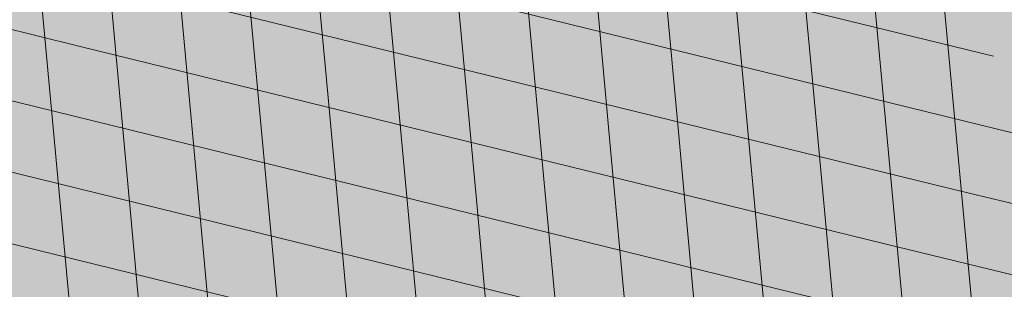
# Model space of a CAD drawing. Units: metres. Extents: x 0 to 549099, y 4 to 6584933.
# Drawn here: x 547369 to 547370, y 6583320 to 6583320 of the extents above; entities that cross this region are included whole.
import ezdxf

# ---------------------------------------------------------------- set-up
doc = ezdxf.new("R2010")
doc.units = ezdxf.units.M
doc.header["$MEASUREMENT"] = 0
doc.header["$PDMODE"] = 33
doc.header["$PDSIZE"] = 0.3
doc.layers.add('AR-Blocks', color=7, linetype='Continuous', lineweight=9)
doc.layers.add('OPT-planpuu', color=78, linetype='Continuous', lineweight=0)
for name, color, linetype in [('OPT-haljastys', 7, 'Continuous'), ('OPT-MÕÕDUD', 7, 'Continuous'), ('opt-servituut', 7, 'Continuous'), ('OPT-teekaitsevöönd', 7, 'Continuous'), ('TEE', 7, 'Continuous')]:
    doc.layers.add(name, color=color, linetype=linetype)
doc.styles.add('Arial Narrow (bold)', font='ARIALNB.TTF')
doc.styles.add('romanc', font='romanc.shx')
doc.dimstyles.new('ISO-25', dxfattribs={"dimtxt": 1, "dimasz": 0.5, "dimexe": 0.5, "dimexo": 0.05, "dimgap": 0.05, "dimtad": 0, "dimtxsty": 'romanc', "dimcen": 0.5, "dimclrd": 256, "dimclre": 256, "dimclrt": 256, "dimadec": 0, "dimazin": 0, "dimtfac": 1, "dimtmove": 0, "dimatfit": 3, "dimfxl": 1, "dimlwd": -1, "dimlwe": -1, "dimarcsym": 0})
pattern_1 = [(95.26041070926827, (-31571.08801527938, -34146.36042694542), (-81.37860875637121, -7.492555365539516), [])]
pattern_2 = [(166.2565632672355, (-26046.9650472065, -30647.39149545408), (-19.4152638440201, -79.38302009180103), [])]

# ---------------------------------------------------------------- blocks, each defined once
blk = doc.blocks.new('*D67')
at = {"layer": 'Defpoints', "color": 0, "ltscale": 0.5, "transparency": 16777216}
for p in [(547388.5412850725, 6583328.113507641), (547388.6846500686, 6583327.881628776), (547367.2637506602, 6583315.037114534)]:
    blk.add_point(p, dxfattribs=at)
at = {"layer": 'OPT-MÕÕDUD', "ltscale": 0.5, "transparency": 16777216}
for p, q in [((547388.6583560845, 6583327.924156724), (547388.278345231, 6583328.538787125)), ((547387.6907261037, 6583327.587627958), (547380.0050339838, 6583322.835753618)), ((547368.1496380274, 6583315.505853988), (547376.2705811486, 6583320.526833313)), ((547367.2900446444, 6583314.994586586), (547367.5620189002, 6583314.554694819))]:
    blk.add_line(p, q, dxfattribs=at)
for points in [[(547387.6030794894, 6583327.729387785), (547387.7783727176, 6583327.445868129), (547388.5412850725, 6583328.113507641)], [(547368.0619914131, 6583315.647613816), (547368.2372846412, 6583315.364094159), (547367.2990790587, 6583314.979974304)]]:
    blk.add_solid(points, dxfattribs=at)
at = {"layer": 'OPT-MÕÕDUD', "ltscale": 0.5, "transparency": 16777216, "insert": (547378.1378075653, 6583321.681293465), "char_height": 2, "attachment_point": 5, "rotation": 31.72748198515858, "style": 'Arial Narrow (bold)'}
blk.add_mtext('25,0', dxfattribs=at)
blk = doc.blocks.new('Tree')
at = {"layer": 'AR-Blocks'}
h = blk.add_hatch(dxfattribs=at)
h.set_pattern_fill('ANSI31', color=85, scale=653.7824151335103, angle=121.2565632672355, style=0)
h.set_pattern_definition(pattern_2)
h.paths.add_polyline_path([(-146.1251416155137, 2603.576238196067, 0.5121558898008628), (-205.1854655929783, 2515.429050741412, -0.2797061098355841), (-294.8427543827274, 2319.288066463647, -0.03465426361714516), (-307.977081746707, 2311.213271525092), (-258.3722082325257, 2204.789927714053), (-178.4928029724397, 2206.717985234471), (-160.0864326854644, 2291.166487953873), (-97.30126346548786, 2321.366310072117), (-30.24050793610513, 2261.518455496043), (6.584396434191149, 1932.537047772596), (49.92349974194076, 1882.145662427138), (168.9210033658892, 1876.822383282401), (212.6376532558352, 2015.152775593), (262.1684283212526, 2026.66501330155), (316.7334993795375, 2140.670652299115), (432.272107539553, 2067.107992134304, 0.7335825464443675), (395.1242378667812, 2160.459994208984, -0.8861238118520244), (378.9244533876481, 2242.759774716091, 0.3124799252858232), (470.2084576562629, 2372.291844597072, -0.8087036811201402), (568.1623604348861, 2462.762691884229, -0.02859248390000516), (841.2765908817237, 2229.605199098776), (1016.017960977915, 2306.783932733713, 0.009171349584444594), (973.9429859546653, 2392.993389013005, 0.1102767209555559)])
h.paths.add_polyline_path([(841.2765908817237, 2229.605199098776), (659.5553918222431, 2149.343655958379), (661.0190007118217, 2075.694549763386), (654.0012443689338, 2027.760339336572), (665.758823500073, 1957.506421742655), (602.2987289527955, 1942.278269367394), (641.4875067428511, 1875.369344055842), (616.7004081014311, 1637.393006656363), (681.7404436639627, 1613.225116329369), (731.6303540281078, 1669.597101950829), (1107.93237362901, 1940.089975023453, 0.03134485511063079)])
h.paths.add_polyline_path([(1498.587269006151, 315.5803248860611), (1534.321077957517, 423.7806740118976), (1491.155070042965, 502.1560093881417), (1548.206447234523, 577.8321081425674), (1593.52351184882, 612.9991456439166), (1669.21052914657, 555.9354557611659), (1757.350416078931, 533.7744299890328, 0.0409974157489475), (1622.350098033319, 1030.200315625858), (1581.142920322774, 1020.341119363511), (1549.669630790129, 1015.636279468701), (1526.446252923372, 1015.263819577885), (1509.98881033936, 1018.401763348767), (1498.813326526055, 1024.228134374789), (1491.435824971559, 1031.920956270871), (1486.372329206846, 1040.658252716254), (1482.138862848631, 1049.6180472829), (1477.514658160566, 1058.12576575538), (1472.331782808673, 1066.096442468363), (1466.685513019911, 1073.592513861848), (1330.793117318535, 940.0463013603148), (1324.505888152489, 946.7804715420789), (1318.041093831416, 953.2273457886622), (1311.494010753988, 959.4493605615426), (1304.959915361775, 965.5089523221977), (1298.516640382179, 971.4428819038585), (1292.172243771929, 977.1852073480404), (1285.917340159765, 982.6443110896944), (1279.742543788336, 987.7285755851044), (1273.638469243422, 992.3463831831905), (1267.595730853442, 996.4061163832521), (1261.604943075567, 999.8161575772538), (1255.656720323925, 1002.484889157015), (1252.709733291034, 1003.429697733096, -0.1001919703254665), (969.809536810295, 5.09516344567237, -0.02454116108930301), (949.1407246354793, -250.6296796295937, -0.3851675971199829), (922.4366396240075, -273.3866824600991), (822.3395921901683, -270.4285106799944), (790.568113026995, -272.2386441944254), (767.7564990047249, -276.6083432958549), (752.2843685630651, -283.0354178832058), (742.5313401416643, -291.017677898184), (736.8770321802003, -300.0529332611914), (733.701063032524, -309.6389938710345), (731.3830511812121, -319.2736696479988), (728.1303091005248, -330.0727365825587, 0.0001393939918058307), (728.0103001169045, -330.0354012630269), (725.1412204841617, -337.4052960727568), (721.1416785005422, -345.895002331541), (716.6977240947599, -354.0562401674251), (711.9153610853245, -361.930711729321), (706.9005934194429, -369.560119209098), (701.759425044409, -376.9861647556099), (696.597859907517, -384.2505505178269), (691.4995903114323, -391.3733982775739), (686.4590621522511, -398.2885081766144), (681.4484097246022, -404.9080999682337), (676.4397673229105, -411.1443934271665), (668.6745361475041, -420.0366851828439), (658.5032283453038, -429.0076752469904), (648.5546344856266, -434.6452047250496), (639.8564943221863, -438.050838556097), (634.904527297389, -439.9220105002314), (630.3808128789824, -441.8272267363354), (626.4267440370168, -443.9805482719239), (623.1837133983499, -446.5960360072058), (620.793113933003, -449.8877509711456), (619.3674133686, -454.0151649520994), (618.903379836469, -458.9193931196205), (619.3688563111937, -464.4869615314674), (620.7316860250139, -470.604396159426), (622.9597119096434, -477.1582229969936), (626.0207771972637, -484.0349681446824), (629.8827248624584, -491.1211575530033), (634.5133980087121, -498.303317258149), (639.8538784603006, -505.4790503261756), (645.7382029251021, -512.5902681992593), (651.9736469177296, -519.5899592421338), (658.3674857810838, -526.4311119482882), (664.726995029836, -533.0667147682252), (670.8594500497566, -539.449756130969), (676.5721263555461, -545.5332245085592), (683.9482331184263, -553.8301719282026), (690.8960110572807, -563.1783643291419), (696.1707395366393, -571.0314851639705), (699.2036777643079, -575.4930073950818), (702.3789867023588, -579.8977123926015), (705.8861860040342, -584.3129558966757), (709.9147954515065, -588.8060936902039), (714.6821515230113, -593.3885874960833), (720.5168579534511, -597.8483229039266), (727.7753353027219, -601.9172913573129), (736.8140040878206, -605.3274843857653), (747.989284868614, -607.8108934758202), (761.6575982478971, -609.0995101569133), (778.1753646568104, -608.9253259156103), (841.3229907373316, -602.8262576172565, -0.5293802227879926), (868.9669298986555, -636.0939484570554, -0.08713876942200384), (472.0140290121199, -1448.999628591366, -0.3723405477462983), (388.7465043167176, -1468.481140796954), (203.0392082647304, -1470.903129467755), (131.3419539598399, -1366.8159716628), (168.7520988706383, -1275.033450031086), (103.9719970849983, -1145.225972087166), (-12.73468306029099, -1169.064889178073), (-72.3564111086016, -1280.342825805958), (-57.3606337782112, -1611.03901095131), (-114.253848313936, -1680.624014863759), (-180.9844664426928, -1660.598248181152), (-212.3513247629162, -1580.059659435545), (-291.5519912382006, -1590.628066630146), (-325.4556254669442, -1708.806434049402), (-264.182034363359, -1812.21806618433, -0.5046405816137104), (-391.2165089079062, -1913.89346934059, 0.3319483222919831), (-514.840341615316, -1963.452706527532, 0.2820078388470463), (-514.5527352520148, -2198.988741669469, -0.508061049182694), (-540.543040113087, -2283.258998253135, -0.03501835520878695), (-882.2251759859209, -2414.056399915033, 0.009894391643953213), (-762.6335152574757, -2448.148103258412, 0.03204582084985613), (-428.4305458446615, -2426.990563247018), (-425.3955021043657, -2421.30729049661), (-414.6672278495971, -2408.438792490764), (-404.1506661458989, -2401.493292670071), (-393.8446232172137, -2398.774374255925), (-383.7479054590221, -2398.585620405458), (-373.859319138166, -2399.230614447399), (-364.1764741273946, -2399.314609582201), (-354.6921941658075, -2398.649539463324), (-345.3981065126427, -2397.349007787489), (-396.2464118286152, -2213.73042503577), (-387.3075905271689, -2211.499781336592), (-378.5338431402342, -2208.974487192419), (-369.9167970558046, -2206.268146257222), (-361.4480794473784, -2203.494362270649), (-353.1333063455531, -2200.739029049684), (-345.0340486952045, -2197.977200934678), (-337.2258662124514, -2195.15622251491), (-329.7843185277889, -2192.223438272267), (-322.7849654861784, -2189.126192710202), (-316.3033666749834, -2185.811830332081), (-310.4150818535127, -2182.227695705675), (-305.1956707378267, -2178.321133291538), (-300.6810213276185, -2174.081353249334), (-296.7483350559487, -2169.665028149859), (-293.2351414676814, -2165.270696198757), (-287.7769032855867, -2158.274258825593), (-281.7724988981499, -2152.441671962515), (-274.356867403636, -2149.927389488017), (-264.6895813938463, -2151.95657796126), (-253.7176069494453, -2158.245059590161), (-242.3026347871928, -2168.257495839396), (-234.1105154558318, -2178.045220587068), (-228.8424349495326, -2185.274273373871), (-223.7973240324354, -2193.003539194862), (-218.9628956982051, -2201.035023431599), (-214.326862811693, -2209.170731465638), (-209.8769382806786, -2217.212668657114), (-205.6008349701005, -2224.96284045199), (-201.4862658306374, -2232.223252210431), (-197.5209437700396, -2238.795909292487), (-193.6932807871199, -2244.549311272902), (-189.9944858451781, -2249.617934241091), (-186.4164671274193, -2254.202748436728), (-182.9511325164931, -2258.50472412091), (-177.4627625271096, -2265.396508564751), (-173.1503151985235, -2271.723322586811), (-170.0547985883895, -2276.903646685867), (-137.8543571277696, -2372.963440234438, 0.1318900793446542), (1050.47291854897, -1719.702162196438), (986.5831832126423, -1652.233721689976), (1048.969905047765, -1550.761360447228), (1100.715923276322, -1540.069069249425), (1017.506732120877, -1409.870425345682), (1027.396278801345, -1303.322180909905), (1193.590621085546, -1211.836913912106), (1369.962569899915, -1197.799148642822), (1457.297374802001, -1081.117308606903), (1418.006432013877, -983.5871827290539), (1311.162379727757, -878.107264246748), (1310.876921835326, -782.5763742921845), (985.570971947076, -591.0190917585423), (961.8266927389195, -528.2613959763403), (1044.921261902229, -394.0539062569296), (1264.819185243046, -318.1422041295009), (1323.606365499872, -195.5098074124398), (1449.66640144863, -162.2260258076858), (1717.031136627571, -409.1489500401512), (1786.039836798096, -428.3748799775058, 0.05814040649138705), (1791.725135217101, 299.9402783538826), (1662.226487527281, 228.6351717402722), (1599.335525460599, 299.5542536522989)])
h = blk.add_hatch(dxfattribs=at)
h.set_pattern_fill('ANSI31', color=82, scale=653.7824151335103, angle=121.2565632672355, style=0)
h.set_pattern_definition(pattern_2)
h.paths.add_polyline_path([(-428.0024778600782, 2322.019007418348, 0.5046405816137185), (-584.6815056081978, 2278.117668211649), (-568.7268639608519, 2158.979647240849), (-646.1448483224958, 2063.470283065035), (-723.1713931604463, 2084.715239765836), (-720.5454550882278, 2171.106492395586), (-774.1309835859574, 2215.632865095322), (-853.7051786085067, 2173.837433350258), (-930.4644803711271, 1967.699663448511), (-897.2758629413729, 1824.435148098666), (-772.4932200237527, 1727.76224731702), (-707.5966771074454, 1744.813871574574), (-483.0728013082698, 2048.305523455332), (-388.0357922502735, 2038.599889710153), (-271.961620678514, 2133.828306825351), (-170.857589153864, 2162.705260346134), (-63.94791003665887, 2063.648001942827), (-68.4300630899379, 1886.775071630676), (5.174951215158217, 1711.925378012835), (110.1049286798225, 1690.948453622041), (242.6673808578344, 1767.391386277872), (286.4600325778883, 1732.662354774671), (368.5631837753172, 1757.516591210544, -0.1342797468875949), (938.2622587350779, 500.8649963571661, -0.5417265781678362), (905.8072812608443, 471.4365996744164), (833.926653938659, 490.2822568537522), (795.826969180489, 496.0270554449089), (765.9107552389032, 496.1685230018484), (742.7497864536126, 491.8674959828641), (724.915837207227, 484.2848108460748), (710.9806818393699, 474.5813040925859), (699.5160947755794, 463.9178121806908), (689.093850355508, 453.4551715900743), (678.5814113143715, 444.1120601083821), (668.0289938835194, 435.838520648671), (657.7825026897481, 428.3424374320166), (648.1878423169837, 421.3316946794657), (639.5909174779954, 414.5141766335437), (632.3376326707657, 407.597767493935), (626.7738925651356, 400.2903515031066), (623.2456017450313, 392.2998128606851), (621.96427917041, 383.4073081590905), (622.6039008764201, 373.6870833470457), (624.704057360068, 363.2866566588491), (627.8043389467057, 352.353546414568), (631.4443360475416, 341.0352708699211), (635.1636390737258, 329.4793483235553), (638.5018383935676, 317.8332970740303), (640.9985245040734, 306.2446353985724), (642.3289047244762, 294.8395369627251), (642.7106542638503, 283.6587972642883), (642.4970653251512, 272.721867168133), (642.0414300254488, 262.0481975819712), (641.6970407394401, 251.6572393276292), (641.8171894983097, 241.5684433342976), (642.7551685479993, 231.8012604453106), (644.8642700914061, 222.3751415898587), (648.400717831013, 213.3109159447922), (653.2324618533894, 204.6349264290038), (659.1303836158477, 196.374894123277), (665.865364747413, 188.5585402800498), (673.208286834124, 181.2135860444832), (680.9300313333515, 174.3677526046959), (688.8014799169323, 168.0487611915596), (696.5935141280934, 162.2843329288735), (704.1353542855941, 157.1284498264577), (711.48957632581, 152.7401370098378), (718.7770948318357, 149.3046804477781), (726.1188245586236, 147.0073660232738), (733.6356801322545, 146.0334796836105), (741.4485762218537, 146.5683073975815), (749.6784274963429, 148.7971350695734), (758.4461486677174, 152.9052486254805), (767.9374860576354, 159.0118856885092), (778.5975127700658, 166.9720906497823), (790.9361335615104, 176.5748595764308), (805.4632531885, 187.6091885354108), (822.6887764505227, 199.8640735937952), (843.1226080612105, 213.1285108186858), (867.2746529058204, 227.1914962770388), (928.7311411813716, 258.9168292572285, -0.5431042967910278), (966.8355163721135, 237.174307892521, -0.02219895434182094), (969.809536810295, 5.09516344567237, 0.1001919703254641), (1252.709733291034, 1003.429697733096), (1249.759038801567, 1004.375694892617), (1243.989321565983, 1005.671963572691), (1238.442353635182, 1006.612085321147), (1233.212919812562, 1007.434450283254), (1228.395805030217, 1008.377448539904), (1224.085794134502, 1009.679470215036), (1220.377672057512, 1011.578905475311), (1217.366223645571, 1014.314144401738), (1215.129044948, 1018.064237685394), (1213.674976053619, 1022.770878200696), (1212.995668383024, 1028.316419410883), (1213.082773099333, 1034.58321473618), (1213.927941580187, 1041.453617661187), (1215.522825031629, 1048.809981627666), (1217.859074788459, 1056.53466007729), (1220.928342142492, 1064.51000645179), (1224.693820877437, 1072.623763094147), (1229.004875002283, 1080.785227801985), (1233.682411017799, 1088.909087317166), (1238.547335338953, 1096.910028338621), (1243.42055455246, 1104.702737543776), (1248.12297511613, 1112.201901695938), (1252.475503530877, 1119.322207451056), (1256.299046340369, 1125.978341551017), (1259.472993703268, 1132.116639044471), (1262.1106704954, 1137.810028550841), (1264.383885293355, 1143.163086931876), (1266.464446587925, 1148.280391199791), (1268.524163084396, 1153.266518237782), (1270.734843316459, 1158.22604501505), (1273.268295774848, 1163.263548479285), (1276.29632907905, 1168.483605513771), (1409.907387137762, 1314.571858654221), (1414.710398607596, 1320.127407186214), (1420.986943741213, 1325.590646100216), (1429.1405945734, 1330.771855242449), (1439.574923224805, 1335.481314544842), (1452.693501816189, 1339.529303939533), (1468.899902468082, 1342.726103294073), (1488.597697258345, 1344.88199254057, 0.05638798785284928), (1107.93237362901, 1940.089975023453), (731.6303540281078, 1669.597101950829), (681.7404436639627, 1613.225116329369), (616.7004081014311, 1637.393006656363), (641.4875067428511, 1875.369344055842), (602.2987289527955, 1942.278269367394), (665.758823500073, 1957.506421742655), (654.0012443689338, 2027.760339336572), (661.0190007118217, 2075.694549763386), (659.5553918222431, 2149.343655958379), (841.2765908817237, 2229.605199098776, 0.0285924839000197), (568.1623604348861, 2462.762691884229, 0.8087036811191378), (470.2084576562629, 2372.291844597072, -0.3171145029224577), (376.7138129810337, 2241.970962557985, 0.8616245048494259), (395.1242378667812, 2160.459994208984, -0.7335825464444041), (432.272107539553, 2067.107992134304), (316.7334993795375, 2140.670652299115), (262.1684283212526, 2026.66501330155), (212.6376532558352, 2015.152775593), (168.9210033658892, 1876.822383282401), (49.92349974194076, 1882.145662427138), (6.584396434191149, 1932.537047772596), (-30.24050793610513, 2261.518455496043), (-97.30126346548786, 2321.366310072117), (-160.0864326854644, 2291.166487953873), (-178.4928029724397, 2206.717985234471), (-258.3722082325257, 2204.789927714053), (-307.977081746707, 2311.213271525092, -0.2939130520217972)])
h.paths.add_polyline_path([(8.147626171499724, -1072.483265578558, -0.1176921684285058), (-1427.279385642643, -1334.405396184724), (-1464.436522798176, -1545.628066136633), (-1385.723826274509, -1656.52869148711), (-1417.777786721796, -1782.90703773241), (-1763.40710691415, -1896.903551511568), (-1813.698548087705, -1947.919314067185, 0.0581404064913869), (-1179.596316380135, -2306.234332275213), (-1179.121085247607, -2158.40303605776), (-1086.595645899419, -2137.815846786296), (-1023.703744372935, -2057.493652784629), (-946.4264687391405, -2141.233985504907), (-856.9506621166365, -2141.512300631803), (-818.4558225675719, -2228.114141774), (-809.6903863378684, -2284.802094664381), (-896.308291272755, -2323.300508160391), (-958.4478029151796, -2389.621182355695, 0.006368304551584305), (-882.2251759859209, -2414.056399915033, 0.03501835520878878), (-540.543040113087, -2283.258998253135, 0.5080610491826072), (-514.5527352520148, -2198.988741669469, -0.2820078388470491), (-514.840341615316, -1963.452706527532, -0.3319483222919831), (-391.2165089079062, -1913.89346934059, 0.5046405816137104), (-264.182034363359, -1812.21806618433), (-325.4556254669442, -1708.806434049402), (-291.5519912382006, -1590.628066630146), (-212.3513247629162, -1580.059659435545), (-180.9844664426928, -1660.598248181152), (-114.253848313936, -1680.624014863759), (-57.3606337782112, -1611.03901095131), (-72.3564111086016, -1280.342825805958), (-12.73468306029099, -1169.064889178073), (103.9719970849983, -1145.225972087166), (168.7520988706383, -1275.033450031086), (131.3419539598399, -1366.8159716628), (203.0392082647304, -1470.903129467755), (388.7465043167176, -1468.481140796954, 0.3723405477462983), (472.0140290121199, -1448.999628591366, 0.08713876942200335), (868.9669298986555, -636.0939484570554, 0.5293802227879127), (841.3229907373316, -602.8262576172565), (778.1753646568104, -608.9253259156103), (761.6575982478971, -609.0995101569133), (747.989284868614, -607.8108934758202), (736.8140040878206, -605.3274843857653), (727.7753353027219, -601.9172913573129), (720.5168579534511, -597.8483229039266), (714.6821515230113, -593.3885874960833), (709.9147954515065, -588.8060936902039), (705.8861860040342, -584.3129558966757), (702.3789867023588, -579.8977123926015), (699.2036777643079, -575.4930073950818), (696.1707395366393, -571.0314851639705), (693.0906522801961, -566.4457898948604), (689.7738962987787, -561.6685658691422), (686.0309519389994, -556.632457260901), (681.6722994188312, -551.2701083300781), (676.5721263555461, -545.5332245085592), (670.8594500497566, -539.449756130969), (664.726995029836, -533.0667147682252), (658.3674857810838, -526.4311119482882), (651.9736469177296, -519.5899592421338), (645.7382029251021, -512.5902681992593), (639.8538784603006, -505.4790503261756), (634.5133980087121, -498.303317258149), (629.8827248624584, -491.1211575530033), (626.0207771972637, -484.0349681446824), (622.9597119096434, -477.1582229969936), (620.7316860250139, -470.604396159426), (619.3688563111937, -464.4869615314674), (618.903379836469, -458.9193931196205), (619.3674133686, -454.0151649520994), (620.793113933003, -449.8877509711456), (623.1837133983499, -446.5960360072058), (626.4267440370168, -443.9805482719239), (630.3808128789824, -441.8272267363354), (634.904527297389, -439.9220105002314), (639.8564943221863, -438.050838556097), (645.0953212408058, -435.999649917896), (650.4796152547642, -433.5543836639408), (655.8679835227958, -430.5009788082243), (661.1472430042049, -426.6756812117383), (666.3170496896491, -422.1159642956482), (671.4052691987599, -416.9096082852484), (676.4397673229105, -411.1443934271665), (681.4484097246022, -404.9080999682337), (686.4590621522511, -398.2885081766144), (691.4995903114323, -391.3733982775739), (696.597859907517, -384.2505505178269), (701.759425044409, -376.9861647556099), (706.9005934194429, -369.560119209098), (711.9153610853245, -361.930711729321), (716.6977240947599, -354.0562401674251), (721.1416785005422, -345.895002331541), (725.1412204841617, -337.4052960727568), (728.0103001169045, -330.0354012630269, 0.1256811602615189), (616.6005923751509, -324.3169563839765, 0.3508021785107088), (521.4092739013722, -241.7211870954634, -0.5046405816136728), (382.3594574073795, -326.2244051835878), (306.2047152570449, -233.2250832531863), (183.5635344556649, -224.5807951090828), (146.4958246807219, -295.3651273248688), (211.4102214960149, -352.4305736253591), (207.3574891189637, -421.9833024523541), (122.4900766567152, -451.5879124353087), (-183.0467438694322, -324.1826868031494), (-248.1365287443041, -337.6322034666809), (-310.5232506223838, -439.1045647094579), (-210.7722598644323, -544.4429848859581), (-224.7355755516328, -593.3393560002005), (-151.5180077978293, -696.362753722482), (-271.8971864649211, -761.7040752146713, 0.7335825464443675), (-172.2450487562455, -774.51079085331, -0.8616245048497867), (-92.03757422885974, -797.9573839567165, 0.2799778283021079), (-27.02432432139176, -947.5545347950683), (-20.63689971409622, -947.3162558649055, -0.8270561609404419)])
h = blk.add_hatch(dxfattribs=at)
h.set_pattern_fill('ANSI31', color=87, scale=653.7824151335103, angle=121.2565632672355, style=0)
h.set_pattern_definition(pattern_2)
h.paths.add_polyline_path([(1488.597697258345, 1344.88199254057), (1468.899902468082, 1342.726103294073), (1452.693501816189, 1339.529303939533), (1439.574923224805, 1335.481314544842), (1429.1405945734, 1330.771855242449), (1420.986943741213, 1325.590646100216), (1414.710398607596, 1320.127407186214), (1409.907387137762, 1314.571858654221), (1276.29632907905, 1168.483605513771), (1273.268295774848, 1163.263548479285), (1270.734843316459, 1158.22604501505), (1268.524163084396, 1153.266518237782), (1266.464446587925, 1148.280391199791), (1264.383885293355, 1143.163086931876), (1262.1106704954, 1137.810028550841), (1259.472993703268, 1132.116639044471), (1256.299046340369, 1125.978341551017), (1252.475503530877, 1119.322207451056), (1248.12297511613, 1112.201901695938), (1243.42055455246, 1104.702737543776), (1238.547335338953, 1096.910028338621), (1233.682411017799, 1088.909087317166), (1229.004875002283, 1080.785227801985), (1224.693820877437, 1072.623763094147), (1220.928342142492, 1064.51000645179), (1217.859074788459, 1056.53466007729), (1215.522825031629, 1048.809981627666), (1213.927941580187, 1041.453617661187), (1213.082773099333, 1034.58321473618), (1212.995668383024, 1028.316419410883), (1213.674976053619, 1022.770878200696), (1215.129044948, 1018.064237685394), (1217.366223645571, 1014.314144401738), (1220.377672057512, 1011.578905475311), (1224.085794134502, 1009.679470215036), (1228.395805030217, 1008.377448539904), (1233.212919812562, 1007.434450283254), (1238.442353635182, 1006.612085321147), (1243.989321565983, 1005.671963572691), (1249.759038801567, 1004.375694892617), (1255.656720323925, 1002.484889157015), (1261.604943075567, 999.8161575772538), (1267.595730853442, 996.4061163832521), (1273.638469243422, 992.3463831831905), (1279.742543788336, 987.7285755851044), (1285.917340159765, 982.6443110896944), (1292.172243771929, 977.1852073480404), (1298.51664033928, 971.4428819038585), (1304.959915361775, 965.5089523221977), (1311.494010753988, 959.4493605615426), (1318.041093831416, 953.2273457886622), (1324.505888152489, 946.7804715420789), (1330.793117318535, 940.0463013603148), (1466.685513019911, 1073.592513861848), (1472.331782808673, 1066.096442468363), (1477.514658160566, 1058.12576575538), (1482.138862848631, 1049.6180472829), (1486.372329206846, 1040.658252716254), (1491.435824971559, 1031.920956270871), (1498.813326526055, 1024.228134374789), (1509.98881033936, 1018.401763348767), (1526.446252923372, 1015.263819577885), (1549.669630790129, 1015.636279468701), (1581.142920322774, 1020.341119363511), (1622.350098033319, 1030.200315625858, -0.0409974157489475), (1757.350416078931, 533.7744299890328), (1669.21052914657, 555.9354557611659), (1593.52351184882, 612.9991456439166), (1548.206447234523, 577.8321081425674), (1491.155070042965, 502.1560093881417), (1534.321077957517, 423.7806740118976), (1498.587269006151, 315.5803248860611), (1599.335525460599, 299.5542536522989), (1662.226487527281, 228.6351717402722), (1791.725135217101, 299.9402783538826, -0.05814040649138726), (1786.039836798096, -428.3748799775058), (1717.031136627571, -409.1489500401512), (1449.66640144863, -162.2260258076858), (1323.606365499872, -195.5098074124398), (1264.819185243046, -318.1422041295009), (1044.921261902229, -394.0539062569296), (961.8266927389195, -528.2613959763403), (985.570971947076, -591.0190917585423), (1310.876921835326, -782.5763742921845), (1311.162379727757, -878.107264246748), (1418.006432013877, -983.5871827290539), (1457.297374802001, -1081.117308606903), (1369.962569899915, -1197.799148642822), (1193.590621085546, -1211.836913912106), (1027.396278801345, -1303.322180909905), (1017.506732120877, -1409.870425345682), (1100.715923276322, -1540.069069249425), (1114.059689965623, -1537.311843805117), (1419.596510448842, -1664.717069415856), (1504.463922911033, -1635.112459454351), (1508.516655331012, -1565.559730605877), (1443.602258472791, -1508.494284326807), (1480.669968247763, -1437.709952111021), (1603.311149049172, -1446.354240233675), (1679.465891199477, -1539.353562164135, 0.5046405816136971), (1818.51570769347, -1454.850344054503, -0.3508021785107076), (1913.707026210206, -1537.446113385944, -0.1596250317494848), (2053.081563845044, -1553.942369658747, 0.2362982773808743), (2443.218067741749, 754.4047786094743), (2028.736787820235, 456.4679449488904), (1978.846877456061, 400.0959593488806), (1913.806841893558, 424.2638496758445), (1938.593940577877, 662.2401870753238), (1899.405162744864, 729.1491123869055), (1962.865257377998, 744.3772647406586), (1951.107678203931, 814.6311823775031), (1958.125434503949, 862.5653927828971), (1956.661825614341, 936.2144989778317), (2313.12439481297, 1093.654775731746, 0.1063709693447932), (1649.331261845015, 1971.106167237929), (1666.849060659762, 1884.777840154347), (1623.940674114594, 1870.625665581421), (1498.749273057358, 1817.455037031366), (1454.325648661033, 1880.020630943953), (1529.541145844822, 1940.467294497692), (1472.49772472895, 1969.171539120856), (1495.907528438955, 2024.41111107367), (1442.460776319873, 2060.241429917995), (1427.036709647538, 2142.734661081035, 0.0496043055744158), (973.9429859546653, 2392.993389013005, -0.009171349584444594), (1016.017960977915, 2306.783932733713), (841.2765908817237, 2229.605199098776, -0.08788818298109521)])
h.paths.add_polyline_path([(1025.209247370134, -1974.833232216639), (1145.588425994269, -1909.49191072445), (1072.370858240494, -1806.468512980748), (1086.334173927695, -1757.572141887926), (1050.47291854897, -1719.702162196438, -0.1318900793446534), (-137.8543571277696, -2372.963440234438), (-107.1325635953981, -2464.612157101408), (-104.604817590327, -2471.507339410586), (-102.8726777788252, -2479.646239187525), (-102.2978349396144, -2489.289708790588), (-103.2419798513292, -2500.698600578136), (-106.0668032499379, -2514.133766951345), (-111.133995871176, -2529.856060247243), (-118.8052484937944, -2548.126332845495, 0.1167741133917434), (1305.254060006497, -2285.612422559076, 0.8270561609404918), (1276.469534078031, -2160.445412845394), (1270.082109513663, -2160.683691775615, -0.2799778283021056), (1205.068859606137, -2011.086540937235, 0.8616245048498472), (1124.861385035882, -1987.639947833799, -0.7335825464443675)])
h = blk.add_hatch(dxfattribs=at)
h.set_pattern_fill('ANSI31', color=85, scale=653.7824151335103, angle=50.26041070926836, style=0)
h.set_pattern_definition(pattern_1)
h.paths.add_polyline_path([(2388.175170030969, 926.4380530693306, 0.5121558898008628), (2285.600383654004, 953.5758814050787, -0.2797061098355841), (2070.954477520369, 974.4768415810395, -0.03465426361714516), (2059.042832861334, 984.2658961679408), (1974.572827859287, 902.7098428036697), (2002.407062154176, 827.8119643356331), (2088.246540379885, 837.9079066993581), (2137.245210838679, 788.378753447716), (2102.496365342522, 705.4846742584341), (1803.436880460154, 563.540091045099), (1769.904574895278, 506.1540816285269), (1803.620784898172, 391.9089051868505), (1948.647240581893, 395.6197097518161), (1975.660811272042, 352.5372737624421), (2101.220881915448, 338.0700223495805), (2069.290655761113, 204.8743182184262, 0.7335825464443675), (2145.458144798642, 270.3958729126171, -0.8861238118520244), (2217.997154140845, 312.5121288277878, 0.3124799252858232), (2370.194260793098, 268.3831440832146, -0.8087036811201402), (2487.631039948843, 205.2282220723137, -0.02859248390000516), (2356.116033606871, -128.9238427899109), (2485.989592404745, -269.0093954966433, 0.009171349584444594), (2553.799406428705, -201.1551178715454, 0.1102767209555559)])
h.paths.add_polyline_path([(2356.116033606871, -128.9238427899109), (2221.054835381889, 16.75725492737547), (2151.89644503154, -8.60906211596739), (2104.289603214624, -17.58269243933319), (2041.693394976028, -51.57634366252751), (2006.630611935048, 3.466198773574433), (1956.12954934634, -55.37432523469033), (1723.052241220837, -109.4308313963847), (1721.380674229062, -178.7958010003931), (1790.925934820523, -207.6100447318895), (2169.211902761832, -475.3213273666188, 0.03134485511063079)])
h.paths.add_polyline_path([(760.4529674533696, -1373.675997249884), (874.3921006921446, -1372.228738291058), (934.4395043662807, -1305.893930356324), (1024.568740749732, -1335.193287250804), (1072.575729399075, -1366.588922540963), (1043.268286266713, -1456.732491726652), (1051.016245689767, -1547.284796263979, 0.0409974157489475), (1476.424912300485, -1257.99046132782), (1453.684713573835, -1222.239676632671), (1438.987603822141, -1194.013829650663), (1431.073177495389, -1172.177486996472), (1428.681028871884, -1155.595215349007), (1430.550752315903, -1143.131581322945), (1435.42194219149, -1133.651151597311), (1442.034192734107, -1126.018492851072), (1449.127098436729, -1119.098171655947), (1455.665330868127, -1111.955618972555), (1461.513871231466, -1104.459722759508), (1466.76277802026, -1096.680235214022), (1296.244408817671, -1011.681294925002), (1300.564223766676, -1003.543881499572), (1304.554580579192, -995.3321334622306), (1308.305537619977, -987.1158030531806), (1311.90715351142, -978.964642491148), (1315.419530120271, -970.9402719019126), (1318.782943663973, -963.0717829535279), (1321.90771373309, -955.3801351783768), (1324.70416000401, -947.8862881515379), (1327.082602067356, -940.6112014267856), (1328.953359599487, -933.5758345363574), (1330.226752233866, -926.8011470768979), (1330.813099604013, -920.3080985591951), (1330.74678076306, -917.2140724418714, -0.1001919703254665), (294.7035051826388, -974.8221844718937, -0.02454116108930301), (46.18608768499689, -1038.551992044246, -0.3851675971199829), (15.97372121847002, -1020.713767742927), (-13.82410340750357, -925.1090642759955), (-25.88137772522168, -895.6586719558836), (-37.44109729252523, -875.5132782147411), (-48.55609046900645, -862.9772886393621), (-59.27918578585377, -856.355108816424), (-69.66321160280495, -853.9511442897929), (-79.7609964509902, -854.069800603218), (-89.62536873304634, -855.0154833863053), (-100.8950467487448, -855.4565443561441, 0.0001393939918058307), (-100.8988250156399, -855.33091871957), (-108.8012994619494, -855.0180843136768), (-118.1306662317365, -854.0010475609597), (-127.2941820188717, -852.4568605635577), (-136.2967577119707, -850.4993291924329), (-145.1433044144069, -848.242259404462), (-153.8387331863341, -845.7994570491865), (-162.3879549595003, -843.2847280834249), (-170.7827420469548, -840.7837555883598), (-178.9623112150584, -838.2697313998215), (-186.8527404829219, -835.6877245638898), (-194.3801079126424, -832.9828041265282), (-205.3163455053582, -828.5364151976391), (-217.1104868360853, -821.8407154248125), (-225.6803293892299, -814.2701106570166), (-231.7327346750535, -807.1550298450602), (-235.1144387813692, -803.0822740695876), (-238.3888789888588, -799.4255157158914), (-241.7124073549348, -796.3881461999699), (-245.2413758512703, -794.1735570452438), (-249.1321363636234, -792.9851396248705), (-253.4988458963344, -792.9811610720499), (-258.2868815847614, -794.1393907664315), (-263.3994252535049, -796.3924737403722), (-268.7396591135184, -799.6730550263455), (-274.2107650753169, -803.9137796352297), (-279.7159253069258, -809.0472925994691), (-285.1583217188017, -815.0062389085506), (-290.4411363931722, -821.7232636378176), (-295.4867389484425, -829.1093161175522), (-300.2942497917393, -836.9885631702346), (-304.8819767805107, -845.1634758303553), (-309.2682279010769, -853.4365252826683), (-313.4713110967714, -861.6101826260419), (-317.5095342679997, -869.4869189594319), (-321.4012054010527, -876.8692054460262), (-326.8440481325088, -886.5450387547171), (-333.4203169484972, -896.1582072494639), (-339.1277983518667, -903.7026703069423), (-342.3585322853178, -908.023116261742), (-345.4891853185836, -912.4596717403474), (-348.5217284246464, -917.2134601686412), (-351.458132705302, -922.4856050155504), (-354.2384635778435, -928.4853295062057), (-356.5551636358141, -935.454256212528), (-358.0387700029532, -943.6421075914259), (-358.3198197170277, -953.2986059711402), (-357.0288497730508, -964.6734738300001), (-353.7963972088182, -978.0164334962756), (-348.2529991050833, -993.5772074268461), (-321.9234847112675, -1051.297030565547, -0.5293802227879926), (-344.3762355610088, -1088.267297038823, -0.08713876942200384), (-1242.236309256172, -977.6574491737556, -0.3723405477462983), (-1287.770556068048, -905.2720752833557), (-1350.532710818865, -730.4751137659914), (-1275.465540351492, -628.7915230915969), (-1176.503540944686, -634.2753985140735), (-1074.865448560333, -530.7566026447312), (-1135.40845463716, -428.1735261605209), (-1260.036099218967, -408.0369960043899), (-1567.8251550766, -529.9005972026061), (-1652.143778519268, -498.7673292897089), (-1654.939082984551, -429.1527259347931), (-1589.004153875925, -373.2695513198705), (-1624.786791476829, -301.8269894979458), (-1747.564145454991, -308.2538310549717), (-1825.386883267987, -399.8619099448115, -0.5046405816137104), (-1962.887087535491, -312.8599608729273, 0.3319483222919831), (-2050.001015486341, -212.1120896051143, 0.2820078388470463), (-2272.605908407771, -289.0820072386559, -0.508061049182694), (-2360.746424564946, -291.949321784763, -0.03501835520878695), (-2595.677453946701, -11.48175912596344, 0.009894391643953213), (-2588.968218030554, -135.6566185448464, 0.03204582084985613), (-2460.136770562764, -444.7548624894844), (-2453.774948606122, -445.7738329217973), (-2438.114360494248, -451.7269907234149), (-2428.122887940059, -459.4086907217716), (-2422.196185774461, -468.2676545284194), (-2418.729908828362, -477.7526037762436), (-2416.119711932755, -487.312260055347), (-2413.046088285104, -496.4947096417163), (-2409.328884977935, -505.2454972765845), (-2405.072787513345, -513.6095323226909), (-2248.019838714245, -405.7406055472238), (-2243.000009312236, -413.465863590056), (-2237.755342216144, -420.9390971324901), (-2232.390522884962, -428.2052156231803), (-2227.010236777889, -435.3091284034745), (-2221.697525043128, -442.2734953544423), (-2216.448851027119, -449.0319782159786), (-2211.239033894177, -455.4959892461629), (-2206.042892636877, -461.5769407246407), (-2200.83524624788, -467.1862448452011), (-2195.590913848515, -472.2353139303013), (-2190.284714474285, -476.6355601952673), (-2184.891467160836, -480.2983958981495), (-2179.41265634977, -483.186375491423), (-2173.956428408273, -485.4666222689702), (-2168.657594937918, -487.3574016974453), (-2160.265111331566, -490.2398864958814), (-2152.795195574407, -494.017756264031), (-2148.003185453039, -500.2104815075727), (-2146.773802246666, -510.0116365907743), (-2149.146718873584, -522.4333309743815), (-2154.896368207555, -536.486515705401), (-2161.483016485814, -547.4193304989749), (-2166.602608399029, -554.7542917035025), (-2172.267756046873, -562.0413209960825), (-2178.287255134201, -569.2275625298353), (-2184.469901237113, -576.2601603720541), (-2190.62449023212, -583.0862586329313), (-2196.559817609406, -589.6530014441378), (-2202.084679116815, -595.9075328515173), (-2207.007870416273, -601.7969970081322), (-2211.201284870738, -607.2895295069757), (-2214.789206561662, -612.4372319577233), (-2217.959017142886, -617.3131975600991), (-2220.898098396894, -621.9905194065796), (-2225.627070984454, -629.423938324253), (-2230.204783506051, -635.5615539143473), (-2234.09476471864, -640.1752321980457), (-2314.433500890358, -701.9007523677574, 0.1318900793446542), (-1309.820144295343, -1612.737738442243), (-1266.833475355728, -1530.360344483648), (-1150.576600589382, -1556.304172820834), (-1123.616933374025, -1601.748114483154), (-1027.610089506721, -1480.677299232266), (-923.6487254806852, -1455.332352871672), (-783.031569203944, -1582.678058912556), (-712.3266203542589, -1744.866015889434), (-573.5653480955516, -1789.445487100878), (-494.1453091522271, -1720.537134485043), (-429.206197690597, -1585.168834936441), (-338.9750095125346, -1553.791054575253), (-263.7881406827946, -1183.838235549731), (-212.1828344007372, -1140.952205903319), (-58.23187290155329, -1175.815642041955), (85.14811444317456, -1359.009152879516), (220.2396085408982, -1374.659249326985), (292.7584515336785, -1483.0103461955), (146.3560574725852, -1816.208742244038), (150.6494205621711, -1887.716812515064, 0.05814040649138705), (841.1203206638456, -1655.929779770158), (731.5327190879616, -1556.708433475302), (778.1071903280099, -1474.151738285829)])
h = blk.add_hatch(dxfattribs=at)
h.set_pattern_fill('ANSI31', color=87, scale=653.7824151335103, angle=50.26041070926836, style=0)
h.set_pattern_definition(pattern_1)
h.paths.add_polyline_path([(1730.401388564496, -1029.057693903262), (1721.948777041805, -1011.135519463816), (1713.648896808998, -996.8534000180225), (1705.549711857224, -985.7679805133812), (1697.699185920123, -977.4359060690767), (1690.145282988902, -971.4138216755673), (1682.935966840159, -967.2583724091382), (1676.119201422087, -964.5262032602186), (1494.485249815363, -885.7683455679944), (1488.563679552433, -884.6051657817588), (1482.975764332194, -883.8501653573912), (1477.566680655873, -883.3749533651426), (1472.1816050247, -883.0511389611202), (1466.665714068775, -882.7503312585904), (1460.864184246457, -882.3441393707326), (1454.622192187671, -881.7041724322335), (1447.784914393793, -880.7020395777508), (1440.246494975465, -879.2543403289601), (1432.096948309307, -877.4576358841005), (1423.475256295584, -875.4534778497618), (1414.520401006099, -873.3834178541001), (1405.371364255319, -871.3890074608935), (1396.167128072178, -869.6117983410513), (1387.046674356854, -868.1933420155401), (1378.14898509538, -867.2751901767479), (1369.608870773664, -866.9702331827284), (1361.544455790892, -867.2767164609832), (1354.06969338932, -868.1642242763337), (1347.298536382092, -869.6023408935434), (1341.344937968621, -871.5606505344185), (1336.322851047909, -874.0087374423019), (1332.346228733426, -876.9161858604493), (1329.529024095915, -880.2525800321455), (1327.923487596854, -883.9905749438476), (1327.335059690842, -888.1151083825243), (1327.507478394895, -892.614188964144), (1328.18448164023, -897.4758252404135), (1329.10980744398, -902.688025784315), (1330.027193737391, -908.2387991474097), (1330.680378451711, -914.1161538813467), (1330.813099604013, -920.3080985591951), (1330.226752233866, -926.8011470768979), (1328.953359599487, -933.5758345363574), (1327.082602067356, -940.6112014267856), (1324.70416000401, -947.8862881515379), (1321.90771373309, -955.3801351783768), (1318.782943663973, -963.0717829535279), (1315.419530120271, -970.9402719019126), (1311.90715351142, -978.964642491148), (1308.305537619977, -987.1158030531806), (1304.554580579192, -995.3321334622306), (1300.564223766676, -1003.543881499572), (1296.244408817671, -1011.681294925002), (1466.76277802026, -1096.680235214022), (1461.513871231466, -1104.459722759508), (1455.665330868127, -1111.955618972555), (1449.127098436729, -1119.098171655947), (1442.034192734107, -1126.018492851072), (1435.42194219149, -1133.651151597311), (1430.550752315903, -1143.131581322945), (1428.681028871884, -1155.595215349007), (1431.073177495389, -1172.177486996472), (1438.987603822141, -1194.013829650663), (1453.684713573835, -1222.239676632671), (1476.424912300485, -1257.99046132782, -0.0409974157489475), (1051.016245689767, -1547.284796263979), (1043.268286266713, -1456.732491726652), (1072.575729399075, -1366.588922540963), (1024.568740749732, -1335.193287250804), (934.4395043662807, -1305.893930356324), (874.3921006921446, -1372.228738291058), (760.4529674533696, -1373.675997249884), (778.1071903280099, -1474.151738285829), (731.5327190879616, -1556.708433475302), (841.1203206638456, -1655.929779770158, -0.05814040649138726), (150.6494205621711, -1887.716812515064), (146.3560574725852, -1816.208742244038), (292.7584515336785, -1483.0103461955), (220.2396085408982, -1374.659249326985), (85.14811444317456, -1359.009152879516), (-58.23187290155329, -1175.815642041955), (-212.1828344007372, -1140.952205903319), (-263.7881406827946, -1183.838235549731), (-338.9750095125346, -1553.791054575253), (-429.206197690597, -1585.168834936441), (-494.1453091522271, -1720.537134485043), (-573.5653480955516, -1789.445487100878), (-712.3266203542589, -1744.866015889434), (-783.031569203944, -1582.678058912556), (-923.6487254806852, -1455.332352871672), (-1027.610089506721, -1480.677299232266), (-1123.616933374025, -1601.748114483154), (-1116.664833044633, -1613.466762144366), (-1137.633597168548, -1943.837994448942), (-1082.007020606601, -2014.43965597848), (-1014.925446285808, -1995.622931573205), (-982.1084363838308, -1915.66426761607), (-903.1116637130617, -1927.662046739846), (-871.3489601799229, -2046.433733620433), (-934.4811191841145, -2148.721314162991, 0.5046405816136971), (-809.3045837875688, -2252.675536346258, -0.3508021785107076), (-856.4013063570019, -2369.574411272813, -0.1596250317494848), (-826.6137022777693, -2506.724281363291, 0.2362982773808743), (1482.961726980575, -2123.926181769188), (1066.295209231757, -1829.053156201655), (996.7499485973094, -1800.238912470129), (998.4215155891143, -1730.873942844672), (1231.498823714617, -1676.817436704427), (1281.999886346224, -1617.976912696162), (1317.062669344305, -1673.019455110843), (1379.65887758293, -1639.025803887649), (1427.265719442716, -1630.052173564225), (1496.424109793064, -1604.68585652094), (1761.358866773022, -1890.45250694493, 0.1063709693447932), (2374.834221463563, -977.1123419688229), (2298.915421781916, -1021.786598391322), (2271.562258754158, -985.8252559111716), (2180.523322344176, -884.7712372205715), (2225.213147702598, -822.3955090949748), (2306.857815437659, -873.8281678054627), (2315.422441244475, -810.5467903254466), (2375.27424776589, -814.6929300091724), (2391.747742576961, -752.491715972239), (2464.722257089976, -711.0459050224308, 0.0496043055744158), (2553.799406428705, -201.1551178715454, -0.009171349584444594), (2485.989592404745, -269.0093954966433), (2356.116033606871, -128.9238427899109, -0.08788818298109521)])
h.paths.add_polyline_path([(-1559.272382788302, -1671.929770619652), (-1458.293108143436, -1764.470686099332), (-1384.726781463251, -1661.696038050446), (-1333.948525919521, -1658.976101319611), (-1309.820144295343, -1612.737738442243, -0.1318900793446534), (-2314.433500890358, -701.9007523677574), (-2391.083073138841, -760.7918296216085), (-2396.779331235506, -765.4270947096957), (-2403.910594629881, -769.7151105473313), (-2412.841276435473, -773.3988414309424), (-2423.935789551353, -776.2212517211592), (-2437.558547048189, -777.9253058216855), (-2454.073961953749, -778.2539680932096), (-2473.846447209944, -776.9502029178693, 0.1167741133917434), (-1761.921632012934, -2037.910759279519, 0.8270561609404918), (-1652.949788508035, -1969.936745312021), (-1655.255028023326, -1963.975047528555, -0.2799778283021056), (-1534.98178545438, -1853.791667120255, 0.8616245048498472), (-1538.931200728053, -1770.320811004422, -0.7335825464443675)])
blk = doc.blocks.new('*U85')
at = {"layer": 'OPT-planpuu', "linetype": 'Continuous', "xscale": 0.000766545276985414, "yscale": 0.000766545276985414, "zscale": 0.000766545276985414, "rotation": 237.1959982727422}
blk.add_blockref('Tree', (1.704312399424721, -0.2159479049039081), dxfattribs=at)
blk = doc.blocks.new('*U86')
at = {"color": 0, "linetype": 'ByBlock', "lineweight": -2, "transparency": 16777216, "rotation": 122.8040017272578}
blk.add_blockref('*U85', (547370.2769289267, 6583319.668792645), dxfattribs=at)
blk = doc.blocks.new('*D101')
at = {"layer": 'Defpoints', "color": 0, "ltscale": 0.5, "transparency": 16777216}
for p in [(547393.1179485503, 6583327.061602032), (547393.6299660518, 6583326.295339106), (547352.8942095274, 6583297.296535388)]:
    blk.add_point(p, dxfattribs=at)
at = {"layer": 'TEE', "ltscale": 0.5, "transparency": 16777216}
for p, q in [((547393.1457276987, 6583327.020028977), (547393.9077575384, 6583325.879608555)), ((547392.7985049523, 6583325.739756132), (547375.3309835624, 6583314.067944348)), ((547352.9038053374, 6583299.082085892), (547371.7178143389, 6583311.653621778)), ((547352.866430379, 6583297.338108443), (547351.7945527514, 6583298.942233469))]:
    blk.add_line(p, q, dxfattribs=at)
for points in [[(547392.7059077905, 6583325.878332983), (547392.8911021147, 6583325.601179282), (547393.6299660518, 6583326.295339106)], [(547352.8112081755, 6583299.220662742), (547352.9964024997, 6583298.943509041), (547352.0723442375, 6583298.526502918)]]:
    blk.add_solid(points, dxfattribs=at)
at = {"layer": 'TEE', "ltscale": 0.5, "transparency": 16777216, "insert": (547373.5243989499, 6583312.860783063), "char_height": 2, "attachment_point": 5, "rotation": 33.75087789407717, "style": 'Arial Narrow (bold)'}
blk.add_mtext('50,0', dxfattribs=at)

msp = doc.modelspace()

# ---------------------------------------------------------------- hatches: boundary and pattern name
at = {"layer": 'OPT-haljastys', "ltscale": 0.5, "true_color": 0xd7ebd2, "transparency": 33554687}
h = msp.add_hatch(color=254, dxfattribs=at)
h.dxf.hatch_style = 1
h.paths.add_polyline_path([(547293.7731565984, 6583337.462777659), (547347.76, 6583235.48), (547382.57, 6583248.94), (547366.5, 6583277.08), (547392.75, 6583293.74), (547345.0384302831, 6583367.971111496)])
at = {"layer": 'opt-servituut', "ltscale": 0.5, "transparency": 33554687}
h = msp.add_hatch(dxfattribs=at)
h.set_pattern_fill('ANSI31', color=6, scale=15)
h.set_pattern_definition([(45, (0, 0), (-1.325825214724777, 1.325825214724777), [])])
edge = h.paths.add_edge_path()
edge.add_line((547355.3207698195, 6583238.2846649), (547338.1267930194, 6583270.465053635))
edge.add_arc((547343.8187784363, 6583272.3569811), 5.998173681946295, 123.97720192229119, 198.3860047982264, ccw=False)
edge.add_line((547340.4666211946, 6583277.331026671), (547373.3489044413, 6583296.258271361))
edge.add_line((547373.3489044413, 6583296.258271361), (547332.4971611246, 6583360.234209517))
edge.add_line((547332.4971611246, 6583360.234209517), (547325.9397950328, 6583356.335645599))
edge.add_line((547325.9397950328, 6583356.335645599), (547339.940318988, 6583334.643080493))
edge.add_line((547339.940318988, 6583334.643080493), (547362.1654048236, 6583299.802456604))
edge.add_arc((547359.649733157, 6583298.338559492), 2.910601087081687, -57.02523425747921, 30.195597579727576, ccw=False)
edge.add_line((547361.2338848874, 6583295.896826096), (547355.7695953229, 6583292.824895935))
edge.add_line((547355.7695953229, 6583292.824895935), (547328.089868107, 6583277.32587181))
edge.add_line((547328.089868107, 6583277.32587181), (547349.5526777771, 6583236.368366339))
edge.add_arc((547345.2909618902, 6583234.83038452), 4.530740599194039, -64.1825686242405, 19.843663388188418, ccw=False)
edge.add_line((547347.2641220187, 6583230.751873826), (547345.6101077403, 6583230.413494639))
edge.add_line((547345.6101077403, 6583230.413494639), (547304.8105211403, 6583224.116412096))
edge.add_line((547304.8105211403, 6583224.116412096), (547269.6165704617, 6583221.082704186))
edge.add_line((547269.6165704617, 6583221.082704186), (547270.6367283051, 6583214.837832084))
edge.add_line((547270.6367283051, 6583214.837832084), (547305.1460682342, 6583217.967966461))
edge.add_line((547305.1460682342, 6583217.967966461), (547346.5279881886, 6583224.560028126))
edge.add_line((547346.5279881886, 6583224.560028126), (547359.7530000001, 6583228.047))
edge.add_line((547359.7530000001, 6583228.047), (547355.3207698195, 6583238.2846649))
at = {"layer": 'OPT-teekaitsevöönd'}
h = msp.add_hatch(dxfattribs=at)
h.set_pattern_fill('ANSI31', color=31, scale=40)
h.set_pattern_definition([(45, (904.311332805315, 13.49108633119613), (-3.535533905932738, 3.535533905932738), [])])
edge = h.paths.add_edge_path()
edge.add_arc((547353.4489848351, 6583347.094725708), 49.53618970944654, 0, 360)

# ---------------------------------------------------------------- linework, layer by layer
at = {"layer": 'OPT-teekaitsevöönd', "color": 31}
msp.add_circle((547353.4489848351, 6583347.094725708), 49.53618970944654, dxfattribs=at)

# ---------------------------------------------------------------- block references
msp.add_blockref('*U86', (0, 0))

# ---------------------------------------------------------------- dimensions: what is measured, and where the dimension line sits
at = {"layer": 'OPT-MÕÕDUD', "color": 0, "ltscale": 0.5}
dim = msp.add_linear_dim(base=(547388.5412850725, 6583328.113507641), p1=(547367.2637506607, 6583315.037114534), p2=(547388.6846500684, 6583327.881628776), angle=31.72748198515858, text='25,0', dimstyle='ISO-25', override={"dimtxt": 2, "dimasz": 1, "dimtxsty": 'Arial Narrow (bold)'}, dxfattribs=at)
dim.commit()
dim.dimension.update_dxf_attribs({"geometry": '*D67', "text_midpoint": (547378.1378075653, 6583321.681293465), "dimtype": 160})
at = {"layer": 'TEE', "color": 0, "ltscale": 0.5}
dim = msp.add_linear_dim(base=(547393.6299660518, 6583326.295339106), p1=(547352.8942095279, 6583297.296535387), p2=(547393.1179485504, 6583327.061602033), angle=33.75087789407718, text='50,0', dimstyle='ISO-25', override={"dimtxt": 2, "dimasz": 1, "dimtxsty": 'Arial Narrow (bold)'}, dxfattribs=at)
dim.commit()
dim.dimension.update_dxf_attribs({"geometry": '*D101', "text_midpoint": (547373.5243989499, 6583312.860783063), "dimtype": 160})

doc.saveas('drawing.dxf')
